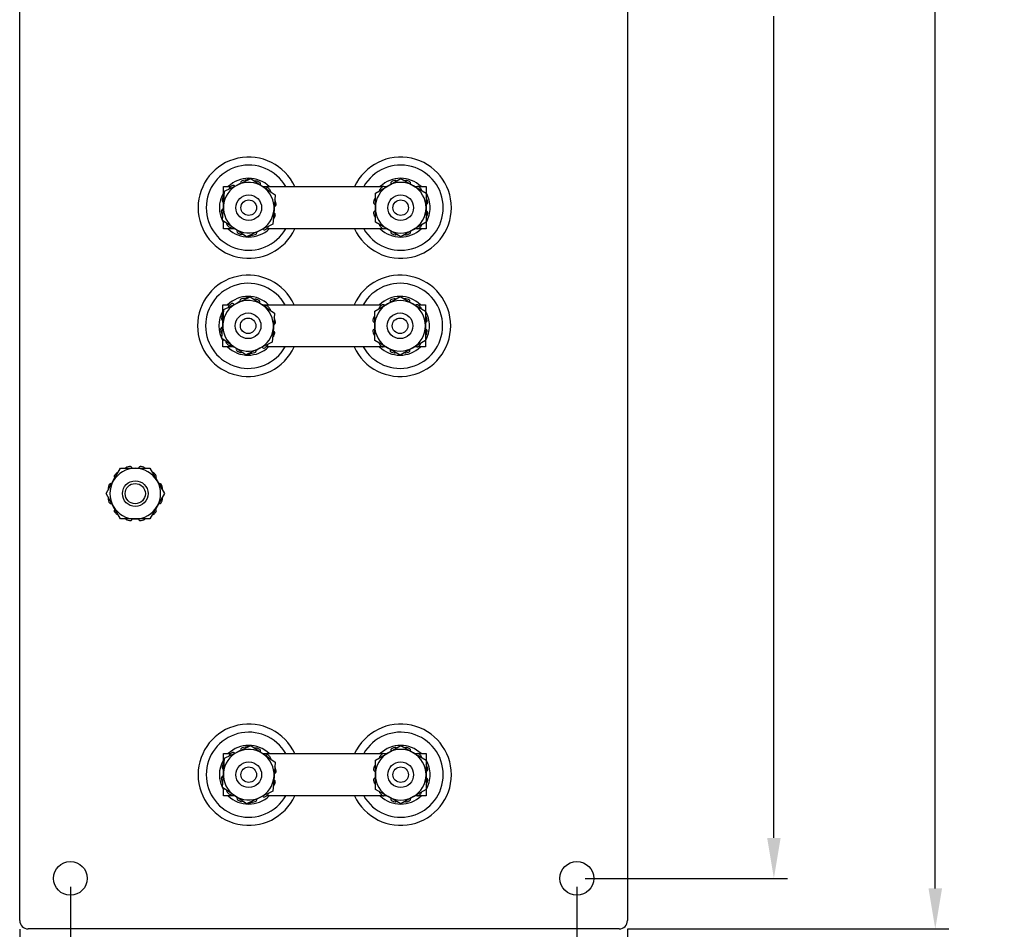
# Model space of a CAD drawing. Units: inches. Extents: x 134.9 to 185.6, y 9 to 45.7.
# Drawn here: x 164.1 to 171.4, y 23.3 to 30 of the extents above; entities that cross this region are included whole.
import ezdxf

# ---------------------------------------------------------------- set-up
doc = ezdxf.new("R2010")
doc.units = ezdxf.units.IN
doc.header["$MEASUREMENT"] = 0
doc.layers.add('DIM', color=14, linetype='Continuous', lineweight=9)
doc.layers.add('VISIBLE', color=7, linetype='Continuous')
doc.dimstyles.get("Standard").update_dxf_attribs({"dimtxt": 0.18, "dimasz": 0.18, "dimexe": 0.18, "dimexo": 0.0625, "dimgap": 0.09, "dimtad": 0, "dimtih": 1, "dimtoh": 1, "dimdec": 4, "dimzin": 0, "dimdsep": 46, "dimtxsty": 'Standard', "dimcen": 0.09, "dimadec": 0, "dimazin": 0, "dimtfac": 1, "dimtdec": 4, "dimtofl": 0, "dimtmove": 0, "dimatfit": 3, "dimfxl": 0, "dimtolj": 1, "dimtzin": 0, "dimarcsym": 0})

# ---------------------------------------------------------------- blocks, each defined once
blk = doc.blocks.new('*D1')
at = {"layer": 'Defpoints', "color": 0, "transparency": 16777216}
for p in [(164.1162, 23.3654), (168.6162, 23.3654), (164.1162, 21.3412)]:
    blk.add_point(p, dxfattribs=at)
at = {"layer": 'DIM', "color": 0, "lineweight": -2, "transparency": 16777216}
for p, q in [((164.1162, 23.3029), (164.1162, 21.2412)), ((168.6162, 23.3029), (168.6162, 21.2412)), ((164.4162, 21.3412), (165.8512, 21.3412)), ((168.3162, 21.3412), (166.8812, 21.3412))]:
    blk.add_line(p, q, dxfattribs=at)
at = {"layer": 'DIM', "color": 0, "transparency": 16777216}
for points in [[(164.4162, 21.3912), (164.4162, 21.2912), (164.1162, 21.3412)], [(168.3162, 21.3912), (168.3162, 21.2912), (168.6162, 21.3412)]]:
    blk.add_solid(points, dxfattribs=at)
at = {"layer": 'DIM', "color": 0, "transparency": 16777216, "insert": (166.3662, 21.3412), "char_height": 0.3, "attachment_point": 5}
blk.add_mtext('\\A1;4.50', dxfattribs=at)
blk = doc.blocks.new('*D2')
at = {"layer": 'Defpoints', "color": 0, "transparency": 16777216}
for p in [(164.4912, 23.6784), (168.2412, 23.6784), (168.2412, 22.3242)]:
    blk.add_point(p, dxfattribs=at)
at = {"layer": 'DIM', "color": 0, "lineweight": -2, "transparency": 16777216}
for p, q in [((164.4912, 23.6159), (164.4912, 22.2242)), ((168.2412, 23.6159), (168.2412, 22.2242)), ((164.7912, 22.3242), (165.8262, 22.3242)), ((167.9412, 22.3242), (166.9062, 22.3242))]:
    blk.add_line(p, q, dxfattribs=at)
at = {"layer": 'DIM', "color": 0, "transparency": 16777216}
for points in [[(164.7912, 22.3742), (164.7912, 22.2742), (164.4912, 22.3242)], [(167.9412, 22.3742), (167.9412, 22.2742), (168.2412, 22.3242)]]:
    blk.add_solid(points, dxfattribs=at)
at = {"layer": 'DIM', "color": 0, "transparency": 16777216, "insert": (166.3662, 22.3242), "char_height": 0.3, "attachment_point": 5}
blk.add_mtext('\\A1;3.75', dxfattribs=at)
blk = doc.blocks.new('*D3')
at = {"layer": 'Defpoints', "color": 0, "transparency": 16777216}
for p in [(168.2412, 36.9284), (168.2412, 23.6784), (169.7005, 23.6784)]:
    blk.add_point(p, dxfattribs=at)
at = {"layer": 'DIM', "color": 0, "lineweight": -2, "transparency": 16777216}
for p, q in [((168.3037, 36.9284), (169.8005, 36.9284)), ((169.7005, 36.6284), (169.7005, 30.5434)), ((169.7005, 23.9784), (169.7005, 30.0634)), ((168.3037, 23.6784), (169.8005, 23.6784))]:
    blk.add_line(p, q, dxfattribs=at)
at = {"layer": 'DIM', "color": 0, "transparency": 16777216}
for points in [[(169.6505, 36.6284), (169.7505, 36.6284), (169.7005, 36.9284)], [(169.6505, 23.9784), (169.7505, 23.9784), (169.7005, 23.6784)]]:
    blk.add_solid(points, dxfattribs=at)
at = {"layer": 'DIM', "color": 0, "transparency": 16777216, "insert": (169.7005, 30.3034), "char_height": 0.3, "attachment_point": 5}
blk.add_mtext('\\A1;13.25', dxfattribs=at)
blk = doc.blocks.new('*D4')
at = {"layer": 'Defpoints', "color": 0, "transparency": 16777216}
for p in [(168.5542, 37.3034), (168.5542, 23.3034), (170.8952, 23.3034)]:
    blk.add_point(p, dxfattribs=at)
at = {"layer": 'DIM', "color": 0, "lineweight": -2, "transparency": 16777216}
for p, q in [((168.6167, 37.3034), (170.9952, 37.3034)), ((170.8952, 37.0034), (170.8952, 30.7834)), ((170.8952, 23.6034), (170.8952, 30.3034)), ((168.6167, 23.3034), (170.9952, 23.3034))]:
    blk.add_line(p, q, dxfattribs=at)
at = {"layer": 'DIM', "color": 0, "transparency": 16777216}
for points in [[(170.8452, 37.0034), (170.9452, 37.0034), (170.8952, 37.3034)], [(170.8452, 23.6034), (170.9452, 23.6034), (170.8952, 23.3034)]]:
    blk.add_solid(points, dxfattribs=at)
at = {"layer": 'DIM', "color": 0, "transparency": 16777216, "insert": (170.8952, 30.5434), "char_height": 0.3, "attachment_point": 5}
blk.add_mtext('\\A1;14.00', dxfattribs=at)

msp = doc.modelspace()

# ---------------------------------------------------------------- linework, layer by layer
at = {"layer": 'VISIBLE'}
for p, q in [((164.1162, 23.3654), (164.1162, 37.2414)), ((168.6162, 37.2414), (168.6162, 23.3654)), ((165.6253, 28.7287), (165.6253, 28.8019)), ((165.6253, 28.8019), (165.6786, 28.8019)), ((165.6334, 28.7677), (165.7309, 28.8148)), ((165.7088, 28.8041), (165.7083, 28.8048)), ((165.7246, 28.8118), (165.7519, 28.8275)), ((165.7309, 28.8148), (165.8284, 28.8618)), ((165.7523, 28.826), (165.7526, 28.8252)), ((165.7895, 28.8492), (165.8123, 28.8624)), ((165.8123, 28.8624), (165.8202, 28.8579)), ((165.8284, 28.8618), (165.9179, 28.8009)), ((165.8973, 28.8149), (165.8975, 28.8152)), ((165.9121, 28.8048), (165.9171, 28.8019)), ((165.9164, 28.8019), (166.8057, 28.8019)), ((165.9179, 28.8009), (166.0073, 28.74)), ((166.7498, 28.7542), (166.8436, 28.8083)), ((166.8142, 28.8019), (166.8325, 28.8019)), ((166.8223, 28.796), (166.8219, 28.7966)), ((166.8436, 28.8083), (166.9373, 28.8624)), ((166.8642, 28.821), (166.8645, 28.8203)), ((166.9373, 28.8624), (167.0311, 28.8083)), ((167.0096, 28.8207), (167.0097, 28.821)), ((167.0311, 28.8083), (167.1248, 28.7542)), ((167.0421, 28.8019), (167.0596, 28.8019)), ((167.052, 28.7966), (167.0518, 28.7963)), ((167.0681, 28.8019), (167.1253, 28.8019)), ((167.1253, 28.8019), (167.1253, 28.7179)), ((165.6248, 28.7542), (165.6253, 28.7544)), ((165.6248, 28.7282), (165.6248, 28.7542)), ((165.6254, 28.6598), (165.6334, 28.7677)), ((165.9378, 28.7877), (165.9376, 28.7875)), ((166.0073, 28.74), (165.9993, 28.632)), ((166.7498, 28.6459), (166.7498, 28.7542)), ((167.1248, 28.7542), (167.1248, 28.6459)), ((165.6173, 28.5518), (165.6254, 28.6598)), ((165.6248, 28.6529), (165.6248, 28.6849)), ((165.6253, 28.6596), (165.6253, 28.6847)), ((165.6264, 28.6845), (165.6272, 28.6843)), ((166.7491, 28.6706), (166.7498, 28.6705)), ((167.1253, 28.6707), (167.1253, 28.6217)), ((165.6236, 28.6358), (165.6228, 28.6358)), ((165.9993, 28.632), (165.9913, 28.5241)), ((166.7498, 28.6219), (166.7491, 28.6218)), ((166.7498, 28.5376), (166.7498, 28.6459)), ((167.1248, 28.6459), (167.1248, 28.5376)), ((165.7068, 28.4909), (165.6173, 28.5518)), ((165.6248, 28.5376), (165.6248, 28.5467)), ((165.6253, 28.5374), (165.6248, 28.5376)), ((165.6253, 28.4899), (165.6253, 28.5464)), ((165.6861, 28.5047), (165.6863, 28.5049)), ((165.9913, 28.5241), (165.8938, 28.477)), ((166.8436, 28.4835), (166.7498, 28.5376)), ((167.1248, 28.5376), (167.0311, 28.4835)), ((167.1253, 28.5744), (167.1253, 28.4899)), ((165.7083, 28.4899), (165.6253, 28.4899)), ((165.7963, 28.43), (165.7068, 28.4909)), ((165.7126, 28.487), (165.7075, 28.4899)), ((165.7266, 28.4775), (165.7264, 28.4772)), ((165.8938, 28.477), (165.7963, 28.43)), ((165.8123, 28.4294), (165.8045, 28.4339)), ((165.8359, 28.443), (165.8123, 28.4294)), ((165.9001, 28.48), (165.8722, 28.4639)), ((166.8085, 28.4899), (165.9446, 28.4899)), ((166.8325, 28.4899), (166.8114, 28.4899)), ((166.8219, 28.4957), (166.822, 28.496)), ((166.9373, 28.4294), (166.8436, 28.4835)), ((166.8643, 28.4716), (166.8642, 28.4713)), ((167.0311, 28.4835), (166.9373, 28.4294)), ((167.0625, 28.4899), (167.0421, 28.4899)), ((167.1253, 28.4899), (167.0653, 28.4899)), ((165.6206, 27.8537), (165.6206, 27.9269)), ((165.6206, 27.9269), (165.6739, 27.9269)), ((165.6286, 27.8927), (165.7261, 27.9398)), ((165.704, 27.9291), (165.7036, 27.9298)), ((165.7199, 27.9368), (165.7472, 27.9525)), ((165.7261, 27.9398), (165.8236, 27.9868)), ((165.7476, 27.951), (165.7478, 27.9502)), ((165.7847, 27.9742), (165.8076, 27.9874)), ((165.8076, 27.9874), (165.8155, 27.9829)), ((165.8236, 27.9868), (165.9131, 27.9259)), ((165.8926, 27.9399), (165.8927, 27.9402)), ((165.9074, 27.9298), (165.9124, 27.9269)), ((165.9117, 27.9269), (166.801, 27.9269)), ((165.9131, 27.9259), (166.0026, 27.865)), ((166.7451, 27.8792), (166.8389, 27.9333)), ((166.8095, 27.9269), (166.8278, 27.9269)), ((166.8176, 27.921), (166.8171, 27.9216)), ((166.8389, 27.9333), (166.9326, 27.9874)), ((166.8594, 27.946), (166.8597, 27.9453)), ((166.9326, 27.9874), (167.0264, 27.9333)), ((167.0048, 27.9457), (167.005, 27.946)), ((167.0264, 27.9333), (167.1201, 27.8792)), ((167.0374, 27.9269), (167.0549, 27.9269)), ((167.0473, 27.9216), (167.047, 27.9213)), ((167.0634, 27.9269), (167.1206, 27.9269)), ((167.1206, 27.9269), (167.1206, 27.8429)), ((165.6201, 27.8792), (165.6206, 27.8794)), ((165.6201, 27.8532), (165.6201, 27.8792)), ((165.6206, 27.7848), (165.6286, 27.8927)), ((165.9331, 27.9127), (165.9329, 27.9125)), ((166.0026, 27.865), (165.9946, 27.757)), ((166.7451, 27.7709), (166.7451, 27.8792)), ((167.1201, 27.8792), (167.1201, 27.7709)), ((165.6126, 27.6768), (165.6206, 27.7848)), ((165.6201, 27.7779), (165.6201, 27.8099)), ((165.6206, 27.7846), (165.6206, 27.8097)), ((165.6217, 27.8095), (165.6225, 27.8093)), ((166.7444, 27.7956), (166.7451, 27.7955)), ((167.1206, 27.7957), (167.1206, 27.7467)), ((165.6189, 27.7608), (165.6181, 27.7608)), ((165.9946, 27.757), (165.9866, 27.6491)), ((166.7451, 27.7469), (166.7444, 27.7468)), ((166.7451, 27.6626), (166.7451, 27.7709)), ((167.1201, 27.7709), (167.1201, 27.6626)), ((165.7021, 27.6159), (165.6126, 27.6768)), ((165.6201, 27.6626), (165.6201, 27.6717)), ((165.6206, 27.6624), (165.6201, 27.6626)), ((165.6206, 27.6149), (165.6206, 27.6714)), ((165.6813, 27.6297), (165.6815, 27.6299)), ((165.9866, 27.6491), (165.8891, 27.602)), ((166.8389, 27.6085), (166.7451, 27.6626)), ((167.1201, 27.6626), (167.0264, 27.6085)), ((167.1206, 27.6994), (167.1206, 27.6149)), ((165.7036, 27.6149), (165.6206, 27.6149)), ((165.7916, 27.555), (165.7021, 27.6159)), ((165.7078, 27.612), (165.7028, 27.6149)), ((165.7218, 27.6025), (165.7217, 27.6022)), ((165.8891, 27.602), (165.7916, 27.555)), ((165.8076, 27.5544), (165.7998, 27.5589)), ((165.8312, 27.568), (165.8076, 27.5544)), ((165.8953, 27.605), (165.8674, 27.5889)), ((166.8038, 27.6149), (165.9399, 27.6149)), ((166.8278, 27.6149), (166.8066, 27.6149)), ((166.8171, 27.6207), (166.8173, 27.621)), ((166.9326, 27.5544), (166.8389, 27.6085)), ((166.8595, 27.5966), (166.8594, 27.5963)), ((167.0264, 27.6085), (166.9326, 27.5544)), ((167.0578, 27.6149), (167.0374, 27.6149)), ((167.1206, 27.6149), (167.0606, 27.6149)), ((164.8095, 26.6216), (164.8636, 26.7154)), ((164.8636, 26.7154), (164.9719, 26.7154)), ((164.9478, 26.7154), (164.9477, 26.7161)), ((164.9719, 26.7154), (165.0801, 26.7154)), ((164.9966, 26.7161), (164.9965, 26.7154)), ((165.0801, 26.7154), (165.1342, 26.6216)), ((164.7554, 26.5279), (164.8095, 26.6216)), ((164.8217, 26.6433), (164.8219, 26.6432)), ((165.122, 26.6429), (165.1226, 26.6433)), ((165.1342, 26.6216), (165.1884, 26.5279)), ((164.7975, 26.6009), (164.7973, 26.6011)), ((165.147, 26.6011), (165.1463, 26.6008)), ((164.8095, 26.4341), (164.7554, 26.5279)), ((165.1884, 26.5279), (165.1342, 26.4341)), ((164.8636, 26.3404), (164.8095, 26.4341)), ((165.1342, 26.4341), (165.0801, 26.3404)), ((165.1226, 26.4132), (165.1223, 26.4134)), ((165.1467, 26.4557), (165.147, 26.4555)), ((164.9719, 26.3404), (164.8636, 26.3404)), ((165.0801, 26.3404), (164.9719, 26.3404)), ((165.7309, 24.6148), (165.8284, 24.6618)), ((165.7895, 24.6492), (165.8123, 24.6624)), ((165.8123, 24.6624), (165.8202, 24.6579)), ((165.8284, 24.6618), (165.9179, 24.6009)), ((166.8436, 24.6083), (166.9373, 24.6624)), ((166.9373, 24.6624), (167.0311, 24.6083)), ((165.6253, 24.5287), (165.6253, 24.6019)), ((165.6253, 24.6019), (165.6786, 24.6019)), ((165.6334, 24.5677), (165.7309, 24.6148)), ((165.7088, 24.6041), (165.7083, 24.6048)), ((165.7246, 24.6118), (165.7519, 24.6275)), ((165.7523, 24.626), (165.7526, 24.6252)), ((165.8973, 24.6149), (165.8975, 24.6152)), ((165.9121, 24.6048), (165.9171, 24.6019)), ((165.9164, 24.6019), (166.8057, 24.6019)), ((165.9179, 24.6009), (166.0073, 24.54)), ((165.9378, 24.5877), (165.9376, 24.5875)), ((166.7498, 24.5542), (166.8436, 24.6083)), ((166.8142, 24.6019), (166.8325, 24.6019)), ((166.8223, 24.596), (166.8219, 24.5966)), ((166.8642, 24.621), (166.8645, 24.6203)), ((167.0096, 24.6207), (167.0097, 24.621)), ((167.0311, 24.6083), (167.1248, 24.5542)), ((167.0421, 24.6019), (167.0596, 24.6019)), ((167.052, 24.5966), (167.0518, 24.5963)), ((167.0681, 24.6019), (167.1253, 24.6019)), ((167.1253, 24.6019), (167.1253, 24.5179)), ((165.6248, 24.5542), (165.6253, 24.5544)), ((165.6248, 24.5282), (165.6248, 24.5542)), ((165.6254, 24.4598), (165.6334, 24.5677)), ((166.0073, 24.54), (165.9993, 24.432)), ((166.7498, 24.4459), (166.7498, 24.5542)), ((167.1248, 24.5542), (167.1248, 24.4459)), ((165.6173, 24.3518), (165.6254, 24.4598)), ((165.6236, 24.4358), (165.6228, 24.4358)), ((165.6248, 24.4529), (165.6248, 24.4849)), ((165.6253, 24.4596), (165.6253, 24.4847)), ((165.6264, 24.4845), (165.6272, 24.4843)), ((165.9993, 24.432), (165.9913, 24.3241)), ((166.7491, 24.4706), (166.7498, 24.4705)), ((166.7498, 24.3376), (166.7498, 24.4459)), ((167.1248, 24.4459), (167.1248, 24.3376)), ((167.1253, 24.4707), (167.1253, 24.4217)), ((165.7068, 24.2909), (165.6173, 24.3518)), ((166.7498, 24.4219), (166.7491, 24.4218)), ((167.1253, 24.3744), (167.1253, 24.2899)), ((165.6248, 24.3376), (165.6248, 24.3467)), ((165.6253, 24.3374), (165.6248, 24.3376)), ((165.6253, 24.2899), (165.6253, 24.3464)), ((165.7083, 24.2899), (165.6253, 24.2899)), ((165.6861, 24.3047), (165.6863, 24.3049)), ((165.7963, 24.23), (165.7068, 24.2909)), ((165.7126, 24.287), (165.7075, 24.2899)), ((165.7266, 24.2775), (165.7264, 24.2772)), ((165.8938, 24.277), (165.7963, 24.23)), ((165.9001, 24.28), (165.8722, 24.2639)), ((165.9913, 24.3241), (165.8938, 24.277)), ((166.8085, 24.2899), (165.9446, 24.2899)), ((166.8436, 24.2835), (166.7498, 24.3376)), ((166.8325, 24.2899), (166.8114, 24.2899)), ((166.8219, 24.2957), (166.822, 24.296)), ((166.9373, 24.2294), (166.8436, 24.2835)), ((167.0311, 24.2835), (166.9373, 24.2294)), ((167.1248, 24.3376), (167.0311, 24.2835)), ((167.0625, 24.2899), (167.0421, 24.2899)), ((167.1253, 24.2899), (167.0653, 24.2899)), ((165.8123, 24.2294), (165.8045, 24.2339)), ((165.8359, 24.243), (165.8123, 24.2294)), ((166.8643, 24.2716), (166.8642, 24.2713)), ((168.5542, 23.3034), (164.1782, 23.3034))]:
    msp.add_line(p, q, dxfattribs=at)
for centre, radius in [((165.8123, 28.6459), 0.095), ((166.9373, 28.6459), 0.095), ((165.8123, 28.6459), 0.0575), ((166.9373, 28.6459), 0.0575), ((165.8076, 27.7709), 0.095), ((166.9326, 27.7709), 0.095), ((165.8076, 27.7709), 0.0575), ((166.9326, 27.7709), 0.0575), ((164.9719, 26.5279), 0.095), ((164.9719, 26.5279), 0.075), ((165.8123, 24.4459), 0.095), ((165.8123, 24.4459), 0.0575), ((166.9373, 24.4459), 0.095), ((166.9373, 24.4459), 0.0575), ((164.4912, 23.6784), 0.125), ((168.2412, 23.6784), 0.125)]:
    msp.add_circle(centre, radius, dxfattribs=at)
for centre, radius, start, end in [((165.8123, 28.6459), 0.375, 24.58231, 335.41769), ((166.9373, 28.6459), 0.375, 0, 155.41769), ((165.8123, 28.6459), 0.315, 29.68545, 330.31455), ((166.9373, 28.6459), 0.315, 0, 150.31455), ((165.8123, 28.6459), 0.1875, 115.75325, 175.75325), ((165.8123, 28.6459), 0.2175, 45.82719, 134.17281), ((165.8119, 28.6462), 0.205, 127.68883, 133.81768), ((165.6958, 28.7966), 0.015, 33.16076, 127.68883), ((165.8123, 28.6459), 0.1875, 55.75325, 115.75325), ((165.7666, 28.8307), 0.015, 103.81768, 198.34574), ((165.8119, 28.6462), 0.205, 97.68883, 103.81768), ((165.7865, 28.8345), 0.015, 51.07411, 97.68883), ((165.8649, 28.8287), 0.015, 73.81768, 118.61908), ((165.8119, 28.6462), 0.205, 67.68883, 73.81768), ((165.8841, 28.822), 0.015, 333.16076, 67.68883), ((165.8123, 28.6459), 0.1875, 355.75325, 55.75325), ((166.9373, 28.6459), 0.1875, 120, 180), ((166.9369, 28.6462), 0.205, 131.93558, 138.06442), ((166.9373, 28.6459), 0.2175, 45.82719, 134.17281), ((166.8099, 28.7875), 0.015, 37.40751, 131.93558), ((166.9373, 28.6459), 0.1875, 60, 120), ((166.878, 28.8268), 0.015, 108.06442, 202.59249), ((166.9369, 28.6462), 0.205, 101.93558, 108.06442), ((166.8976, 28.8321), 0.015, 55.32086, 101.93558), ((166.9762, 28.8321), 0.015, 78.06442, 122.86583), ((166.9369, 28.6462), 0.205, 71.93558, 78.06442), ((166.9958, 28.8268), 0.015, 337.40751, 71.93558), ((166.9373, 28.6459), 0.1875, 0, 60), ((167.0639, 28.7875), 0.015, 48.06442, 142.59249), ((166.9369, 28.6462), 0.205, 41.93558, 48.06442), ((165.8123, 28.6459), 0.2175, 149.29078, 210.70922), ((165.8119, 28.6462), 0.205, 157.68883, 163.81768), ((165.6362, 28.7183), 0.015, 111.17667, 157.68883), ((165.6804, 28.7833), 0.015, 133.81768, 180.43239), ((165.949, 28.7778), 0.015, 43.81768, 138.34574), ((165.8119, 28.6462), 0.205, 37.68883, 43.81768), ((165.9623, 28.7624), 0.015, 352.88742, 37.68883), ((166.7956, 28.7732), 0.015, 138.06442, 184.67914), ((167.0783, 28.7732), 0.015, 357.13417, 41.93558), ((166.9373, 28.6459), 0.2175, 0, 30.1894), ((165.6295, 28.6992), 0.015, 163.81768, 258.34574), ((165.8123, 28.6459), 0.1875, 175.75325, 235.75325), ((166.0002, 28.6716), 0.015, 273.54458, 7.68883), ((165.9964, 28.6916), 0.015, 13.81768, 56.66989), ((165.8119, 28.6462), 0.205, 7.68883, 13.81768), ((166.751, 28.6855), 0.015, 168.06442, 262.59249), ((166.9369, 28.6462), 0.205, 161.93558, 168.06442), ((166.7563, 28.7051), 0.015, 115.42342, 161.93558), ((167.1176, 28.7051), 0.015, 18.06442, 60.91664), ((167.1228, 28.6855), 0.015, 277.79133, 11.93558), ((166.9369, 28.6462), 0.205, 11.93558, 18.06442), ((165.6237, 28.6208), 0.015, 93.16076, 187.68883), ((165.8119, 28.6462), 0.205, 187.68883, 193.81768), ((165.6274, 28.6008), 0.015, 193.81768, 240.32983), ((165.8123, 28.6459), 0.1875, 295.75325, 355.75325), ((165.9944, 28.5933), 0.015, 343.81768, 77.96192), ((165.8119, 28.6462), 0.205, 337.68883, 343.81768), ((166.9373, 28.6459), 0.375, 204.58231, 0), ((166.9373, 28.6459), 0.315, 209.68545, 0), ((166.751, 28.6069), 0.015, 97.40751, 191.93558), ((166.9369, 28.6462), 0.205, 191.93558, 198.06442), ((166.7563, 28.5873), 0.015, 198.06442, 244.57658), ((166.9373, 28.6459), 0.1875, 180, 240), ((166.9373, 28.6459), 0.1875, 300, 0), ((167.1228, 28.6069), 0.015, 348.06442, 82.20867), ((167.1176, 28.5873), 0.015, 299.08336, 341.93558), ((166.9373, 28.6459), 0.2175, 329.8106, 0), ((166.9369, 28.6462), 0.205, 341.93558, 348.06442), ((165.6616, 28.53), 0.015, 173.09586, 217.68883), ((165.8119, 28.6462), 0.205, 217.68883, 223.81768), ((165.6748, 28.5147), 0.015, 223.81768, 318.34574), ((165.9435, 28.5091), 0.015, 313.81768, 356.5638), ((165.9877, 28.5741), 0.015, 294.83661, 337.68883), ((166.7956, 28.5192), 0.015, 177.34261, 221.93558), ((166.9369, 28.6462), 0.205, 221.93558, 228.06442), ((166.9369, 28.6462), 0.205, 311.93558, 318.06442), ((167.0783, 28.5192), 0.015, 318.06442, 0.81055), ((165.8123, 28.6459), 0.2175, 225.82719, 314.17281), ((165.8123, 28.6459), 0.1875, 235.75325, 295.75325), ((165.7398, 28.4704), 0.015, 153.16076, 247.68883), ((165.8119, 28.6462), 0.205, 247.68883, 253.81768), ((165.759, 28.4637), 0.015, 253.81768, 298.41064), ((165.8374, 28.4579), 0.015, 234.9427, 277.68883), ((165.8119, 28.6462), 0.205, 277.68883, 283.81768), ((165.8573, 28.4617), 0.015, 283.81768, 17.86838), ((165.9281, 28.4959), 0.015, 213.63812, 307.68883), ((165.8119, 28.6462), 0.205, 307.68883, 313.81768), ((166.9373, 28.6459), 0.2175, 225.82719, 314.17281), ((166.8099, 28.5048), 0.015, 228.06442, 322.59249), ((166.9373, 28.6459), 0.1875, 240, 300), ((166.878, 28.4655), 0.015, 157.40751, 251.93558), ((166.9369, 28.6462), 0.205, 251.93558, 258.06442), ((166.8976, 28.4603), 0.015, 258.06442, 302.65739), ((166.9762, 28.4603), 0.015, 239.18945, 281.93558), ((166.9369, 28.6462), 0.205, 281.93558, 288.06442), ((166.9958, 28.4655), 0.015, 288.06442, 22.11513), ((167.0639, 28.5048), 0.015, 217.88487, 311.93558), ((165.8076, 27.7709), 0.375, 24.58231, 335.41769), ((166.9326, 27.7709), 0.375, 0, 155.41769), ((165.8076, 27.7709), 0.315, 29.68545, 330.31455), ((166.9326, 27.7709), 0.315, 0, 150.31455), ((165.8076, 27.7709), 0.1875, 115.75325, 175.75325), ((165.8076, 27.7709), 0.2175, 45.82719, 134.17281), ((165.8072, 27.7712), 0.205, 127.68883, 133.81768), ((165.6911, 27.9216), 0.015, 33.16076, 127.68883), ((165.8076, 27.7709), 0.1875, 55.75325, 115.75325), ((165.7618, 27.9557), 0.015, 103.81768, 198.34574), ((165.8072, 27.7712), 0.205, 97.68883, 103.81768), ((165.7818, 27.9595), 0.015, 51.07411, 97.68883), ((165.8602, 27.9537), 0.015, 73.81768, 118.61908), ((165.8072, 27.7712), 0.205, 67.68883, 73.81768), ((165.8793, 27.947), 0.015, 333.16076, 67.68883), ((165.8076, 27.7709), 0.1875, 355.75325, 55.75325), ((166.9326, 27.7709), 0.1875, 120, 180), ((166.9322, 27.7712), 0.205, 131.93558, 138.06442), ((166.9326, 27.7709), 0.2175, 45.82719, 134.17281), ((166.8052, 27.9125), 0.015, 37.40751, 131.93558), ((166.9326, 27.7709), 0.1875, 60, 120), ((166.8733, 27.9518), 0.015, 108.06442, 202.59249), ((166.9322, 27.7712), 0.205, 101.93558, 108.06442), ((166.8929, 27.9571), 0.015, 55.32086, 101.93558), ((166.9715, 27.9571), 0.015, 78.06442, 122.86583), ((166.9322, 27.7712), 0.205, 71.93558, 78.06442), ((166.9911, 27.9518), 0.015, 337.40751, 71.93558), ((166.9326, 27.7709), 0.1875, 0, 60), ((167.0592, 27.9125), 0.015, 48.06442, 142.59249), ((166.9322, 27.7712), 0.205, 41.93558, 48.06442), ((165.8076, 27.7709), 0.2175, 149.29078, 210.70922), ((165.8072, 27.7712), 0.205, 157.68883, 163.81768), ((165.6314, 27.8433), 0.015, 111.17667, 157.68883), ((165.6757, 27.9083), 0.015, 133.81768, 180.43239), ((165.9443, 27.9028), 0.015, 43.81768, 138.34574), ((165.8072, 27.7712), 0.205, 37.68883, 43.81768), ((165.9576, 27.8874), 0.015, 352.88742, 37.68883), ((166.7909, 27.8982), 0.015, 138.06442, 184.67914), ((167.0735, 27.8982), 0.015, 357.13417, 41.93558), ((166.9326, 27.7709), 0.2175, 0, 30.1894), ((165.6247, 27.8242), 0.015, 163.81768, 258.34574), ((165.8076, 27.7709), 0.1875, 175.75325, 235.75325), ((165.9955, 27.7966), 0.015, 273.54458, 7.68883), ((165.9917, 27.8166), 0.015, 13.81768, 56.66989), ((165.8072, 27.7712), 0.205, 7.68883, 13.81768), ((166.7463, 27.8105), 0.015, 168.06442, 262.59249), ((166.9322, 27.7712), 0.205, 161.93558, 168.06442), ((166.7516, 27.8301), 0.015, 115.42342, 161.93558), ((167.1128, 27.8301), 0.015, 18.06442, 60.91664), ((167.1181, 27.8105), 0.015, 277.79133, 11.93558), ((166.9322, 27.7712), 0.205, 11.93558, 18.06442), ((165.6189, 27.7458), 0.015, 93.16076, 187.68883), ((165.8072, 27.7712), 0.205, 187.68883, 193.81768), ((165.6227, 27.7258), 0.015, 193.81768, 240.32983), ((165.8076, 27.7709), 0.1875, 295.75325, 355.75325), ((165.9897, 27.7183), 0.015, 343.81768, 77.96192), ((165.8072, 27.7712), 0.205, 337.68883, 343.81768), ((166.9326, 27.7709), 0.375, 204.58231, 0), ((166.9326, 27.7709), 0.315, 209.68545, 0), ((166.7463, 27.7319), 0.015, 97.40751, 191.93558), ((166.9322, 27.7712), 0.205, 191.93558, 198.06442), ((166.7516, 27.7123), 0.015, 198.06442, 244.57658), ((166.9326, 27.7709), 0.1875, 180, 240), ((166.9326, 27.7709), 0.1875, 300, 0), ((167.1181, 27.7319), 0.015, 348.06442, 82.20867), ((167.1128, 27.7123), 0.015, 299.08336, 341.93558), ((166.9326, 27.7709), 0.2175, 329.8106, 0), ((166.9322, 27.7712), 0.205, 341.93558, 348.06442), ((165.6569, 27.655), 0.015, 173.09586, 217.68883), ((165.8072, 27.7712), 0.205, 217.68883, 223.81768), ((165.9388, 27.6341), 0.015, 313.81768, 356.5638), ((165.983, 27.6991), 0.015, 294.83661, 337.68883), ((166.7909, 27.6442), 0.015, 177.34261, 221.93558), ((166.9322, 27.7712), 0.205, 221.93558, 228.06442), ((166.9322, 27.7712), 0.205, 311.93558, 318.06442), ((167.0735, 27.6442), 0.015, 318.06442, 0.81055), ((165.8076, 27.7709), 0.2175, 225.82719, 314.17281), ((165.6701, 27.6397), 0.015, 223.81768, 318.34574), ((165.8076, 27.7709), 0.1875, 235.75325, 295.75325), ((165.7351, 27.5954), 0.015, 153.16076, 247.68883), ((165.8072, 27.7712), 0.205, 247.68883, 253.81768), ((165.7543, 27.5887), 0.015, 253.81768, 298.41064), ((165.8326, 27.5829), 0.015, 234.9427, 277.68883), ((165.8072, 27.7712), 0.205, 277.68883, 283.81768), ((165.8526, 27.5867), 0.015, 283.81768, 17.86838), ((165.9234, 27.6209), 0.015, 213.63812, 307.68883), ((165.8072, 27.7712), 0.205, 307.68883, 313.81768), ((166.9326, 27.7709), 0.2175, 225.82719, 314.17281), ((166.8052, 27.6298), 0.015, 228.06442, 322.59249), ((166.9326, 27.7709), 0.1875, 240, 300), ((166.8733, 27.5905), 0.015, 157.40751, 251.93558), ((166.9322, 27.7712), 0.205, 251.93558, 258.06442), ((166.8929, 27.5853), 0.015, 258.06442, 302.65739), ((166.9715, 27.5853), 0.015, 239.18945, 281.93558), ((166.9322, 27.7712), 0.205, 281.93558, 288.06442), ((166.9911, 27.5905), 0.015, 288.06442, 22.11513), ((167.0592, 27.6298), 0.015, 217.88487, 311.93558), ((164.9719, 26.5279), 0.1875, 90, 150), ((164.8452, 26.6696), 0.015, 87.34261, 131.93558), ((164.9132, 26.7089), 0.015, 108.06442, 154.57658), ((164.9721, 26.5283), 0.205, 101.93558, 108.06442), ((164.9328, 26.7142), 0.015, 7.40751, 101.93558), ((164.9719, 26.5279), 0.1875, 30, 90), ((165.0114, 26.7142), 0.015, 78.06442, 172.59249), ((164.9721, 26.5283), 0.205, 71.93558, 78.06442), ((165.0311, 26.7089), 0.015, 25.42342, 71.93558), ((165.0991, 26.6696), 0.015, 48.06442, 94.67914), ((164.9719, 26.5279), 0.1875, 150, 210), ((164.8308, 26.6553), 0.015, 138.06442, 232.59249), ((164.9721, 26.5283), 0.205, 131.93558, 138.06442), ((164.9721, 26.5283), 0.205, 41.93558, 48.06442), ((165.1135, 26.6553), 0.015, 307.40751, 41.93558), ((164.9719, 26.5279), 0.1875, 330, 30), ((164.7862, 26.5676), 0.015, 168.06442, 212.65739), ((164.9721, 26.5283), 0.205, 161.93558, 168.06442), ((164.7915, 26.5872), 0.015, 67.40751, 161.93558), ((165.1528, 26.5872), 0.015, 18.06442, 112.59249), ((164.9721, 26.5283), 0.205, 11.93558, 18.06442), ((165.158, 26.5676), 0.015, 325.32086, 11.93558), ((164.7862, 26.489), 0.015, 149.18945, 191.93558), ((164.9721, 26.5283), 0.205, 191.93558, 198.06442), ((164.7915, 26.4694), 0.015, 198.06442, 292.11513), ((165.1528, 26.4694), 0.015, 247.40751, 341.93558), ((164.9721, 26.5283), 0.205, 341.93558, 348.06442), ((165.158, 26.489), 0.015, 348.06442, 32.86583), ((164.9719, 26.5279), 0.1875, 210, 270), ((164.8308, 26.4013), 0.015, 127.88487, 221.93558), ((164.9721, 26.5283), 0.205, 221.93558, 228.06442), ((164.9719, 26.5279), 0.1875, 270, 330), ((164.9721, 26.5283), 0.205, 311.93558, 318.06442), ((165.1135, 26.4013), 0.015, 318.06442, 52.59249), ((164.8452, 26.3869), 0.015, 228.06442, 270.81055), ((164.9132, 26.3477), 0.015, 209.08336, 251.93558), ((164.9721, 26.5283), 0.205, 251.93558, 258.06442), ((164.9328, 26.3424), 0.015, 258.06442, 352.20867), ((165.0114, 26.3424), 0.015, 187.79133, 281.93558), ((164.9721, 26.5283), 0.205, 281.93558, 288.06442), ((165.0311, 26.3477), 0.015, 288.06442, 330.91664), ((165.0991, 26.3869), 0.015, 267.13417, 311.93558), ((165.8123, 24.4459), 0.375, 24.58231, 335.41769), ((166.9373, 24.4459), 0.375, 0, 155.41769), ((165.8123, 24.4459), 0.315, 29.68545, 330.31455), ((166.9373, 24.4459), 0.315, 0, 150.31455), ((165.8123, 24.4459), 0.2175, 45.82719, 134.17281), ((165.7666, 24.6307), 0.015, 103.81768, 198.34574), ((165.8119, 24.4462), 0.205, 97.68883, 103.81768), ((165.7865, 24.6345), 0.015, 51.07411, 97.68883), ((165.8649, 24.6287), 0.015, 73.81768, 118.61908), ((165.8119, 24.4462), 0.205, 67.68883, 73.81768), ((166.9373, 24.4459), 0.2175, 45.82719, 134.17281), ((166.878, 24.6268), 0.015, 108.06442, 202.59249), ((166.9369, 24.4462), 0.205, 101.93558, 108.06442), ((166.8976, 24.6321), 0.015, 55.32086, 101.93558), ((166.9762, 24.6321), 0.015, 78.06442, 122.86583), ((166.9369, 24.4462), 0.205, 71.93558, 78.06442), ((166.9958, 24.6268), 0.015, 337.40751, 71.93558), ((165.8123, 24.4459), 0.1875, 115.75325, 175.75325), ((165.6804, 24.5833), 0.015, 133.81768, 180.43239), ((165.8119, 24.4462), 0.205, 127.68883, 133.81768), ((165.6958, 24.5966), 0.015, 33.16076, 127.68883), ((165.8123, 24.4459), 0.1875, 55.75325, 115.75325), ((165.8841, 24.622), 0.015, 333.16076, 67.68883), ((165.8123, 24.4459), 0.1875, 355.75325, 55.75325), ((165.949, 24.5778), 0.015, 43.81768, 138.34574), ((165.8119, 24.4462), 0.205, 37.68883, 43.81768), ((165.9623, 24.5624), 0.015, 352.88742, 37.68883), ((166.9373, 24.4459), 0.1875, 120, 180), ((166.7956, 24.5732), 0.015, 138.06442, 184.67914), ((166.9369, 24.4462), 0.205, 131.93558, 138.06442), ((166.8099, 24.5875), 0.015, 37.40751, 131.93558), ((166.9373, 24.4459), 0.1875, 60, 120), ((166.9373, 24.4459), 0.1875, 0, 60), ((167.0639, 24.5875), 0.015, 48.06442, 142.59249), ((166.9369, 24.4462), 0.205, 41.93558, 48.06442), ((167.0783, 24.5732), 0.015, 357.13417, 41.93558), ((165.8123, 24.4459), 0.2175, 149.29078, 210.70922), ((165.6295, 24.4992), 0.015, 163.81768, 258.34574), ((165.8119, 24.4462), 0.205, 157.68883, 163.81768), ((165.6362, 24.5183), 0.015, 111.17667, 157.68883), ((165.9964, 24.4916), 0.015, 13.81768, 56.66989), ((165.8119, 24.4462), 0.205, 7.68883, 13.81768), ((166.9369, 24.4462), 0.205, 161.93558, 168.06442), ((166.7563, 24.5051), 0.015, 115.42342, 161.93558), ((167.1176, 24.5051), 0.015, 18.06442, 60.91664), ((166.9373, 24.4459), 0.2175, 0, 30.1894), ((166.9369, 24.4462), 0.205, 11.93558, 18.06442), ((165.6237, 24.4208), 0.015, 93.16076, 187.68883), ((165.8123, 24.4459), 0.1875, 175.75325, 235.75325), ((165.8123, 24.4459), 0.1875, 295.75325, 355.75325), ((166.0002, 24.4716), 0.015, 273.54458, 7.68883), ((166.9373, 24.4459), 0.375, 204.58231, 0), ((166.9373, 24.4459), 0.315, 209.68545, 0), ((166.751, 24.4855), 0.015, 168.06442, 262.59249), ((166.9373, 24.4459), 0.1875, 180, 240), ((166.9373, 24.4459), 0.1875, 300, 0), ((167.1228, 24.4855), 0.015, 277.79133, 11.93558), ((166.9373, 24.4459), 0.2175, 329.8106, 0), ((165.8119, 24.4462), 0.205, 187.68883, 193.81768), ((165.6274, 24.4008), 0.015, 193.81768, 240.32983), ((165.9877, 24.3741), 0.015, 294.83661, 337.68883), ((165.9944, 24.3933), 0.015, 343.81768, 77.96192), ((165.8119, 24.4462), 0.205, 337.68883, 343.81768), ((166.751, 24.4069), 0.015, 97.40751, 191.93558), ((166.9369, 24.4462), 0.205, 191.93558, 198.06442), ((166.7563, 24.3873), 0.015, 198.06442, 244.57658), ((167.1228, 24.4069), 0.015, 348.06442, 82.20867), ((167.1176, 24.3873), 0.015, 299.08336, 341.93558), ((166.9369, 24.4462), 0.205, 341.93558, 348.06442), ((165.6616, 24.33), 0.015, 173.09586, 217.68883), ((165.8119, 24.4462), 0.205, 217.68883, 223.81768), ((165.8123, 24.4459), 0.2175, 225.82719, 314.17281), ((165.6748, 24.3147), 0.015, 223.81768, 318.34574), ((165.8123, 24.4459), 0.1875, 235.75325, 295.75325), ((165.7398, 24.2704), 0.015, 153.16076, 247.68883), ((165.9281, 24.2959), 0.015, 213.63812, 307.68883), ((165.8119, 24.4462), 0.205, 307.68883, 313.81768), ((165.9435, 24.3091), 0.015, 313.81768, 356.5638), ((166.7956, 24.3192), 0.015, 177.34261, 221.93558), ((166.9369, 24.4462), 0.205, 221.93558, 228.06442), ((166.9373, 24.4459), 0.2175, 225.82719, 314.17281), ((166.8099, 24.3048), 0.015, 228.06442, 322.59249), ((166.9373, 24.4459), 0.1875, 240, 300), ((167.0639, 24.3048), 0.015, 217.88487, 311.93558), ((166.9369, 24.4462), 0.205, 311.93558, 318.06442), ((167.0783, 24.3192), 0.015, 318.06442, 0.81055), ((165.8119, 24.4462), 0.205, 247.68883, 253.81768), ((165.759, 24.2637), 0.015, 253.81768, 298.41064), ((165.8374, 24.2579), 0.015, 234.9427, 277.68883), ((165.8119, 24.4462), 0.205, 277.68883, 283.81768), ((165.8573, 24.2617), 0.015, 283.81768, 17.86838), ((166.878, 24.2655), 0.015, 157.40751, 251.93558), ((166.9369, 24.4462), 0.205, 251.93558, 258.06442), ((166.8976, 24.2603), 0.015, 258.06442, 302.65739), ((166.9762, 24.2603), 0.015, 239.18945, 281.93558), ((166.9369, 24.4462), 0.205, 281.93558, 288.06442), ((166.9958, 24.2655), 0.015, 288.06442, 22.11513), ((164.1782, 23.3654), 0.062, 180, 270), ((168.5542, 23.3654), 0.062, 270, 0)]:
    msp.add_arc(centre, radius, start, end, dxfattribs=at)

# ---------------------------------------------------------------- dimensions: what is measured, and where the dimension line sits
at = {"layer": 'DIM'}
dim = msp.add_linear_dim(base=(170.8952, 23.3034), p1=(168.5542, 37.3034), p2=(168.5542, 23.3034), angle=90, dimstyle='Standard', override={"dimtxt": 0.3, "dimasz": 0.3, "dimexe": 0.1, "dimdec": 2, "dimzin": 4, "dimazin": 1, "dimtdec": 2}, dxfattribs=at)
dim.commit()
dim.dimension.update_dxf_attribs({"geometry": '*D4', "text_midpoint": (170.8952, 30.5434), "dimtype": 160})
dim = msp.add_linear_dim(base=(169.7005, 23.6784), p1=(168.2412, 36.9284), p2=(168.2412, 23.6784), angle=90, dimstyle='Standard', override={"dimtxt": 0.3, "dimasz": 0.3, "dimexe": 0.1, "dimdec": 2, "dimzin": 4, "dimazin": 1, "dimtdec": 2}, dxfattribs=at)
dim.commit()
dim.dimension.update_dxf_attribs({"geometry": '*D3', "text_midpoint": (169.7005, 30.3034)})
for base, p1, p2, picture, middle in [((168.2412, 22.3242), (164.4912, 23.6784), (168.2412, 23.6784), '*D2', (166.3662, 22.3242)), ((164.1162, 21.3412), (168.6162, 23.3654), (164.1162, 23.3654), '*D1', (166.3662, 21.3412))]:
    dim = msp.add_linear_dim(base=base, p1=p1, p2=p2, dimstyle='Standard', override={"dimtxt": 0.3, "dimasz": 0.3, "dimexe": 0.1, "dimdec": 2, "dimzin": 4, "dimazin": 1, "dimtdec": 2}, dxfattribs=at)
    dim.commit()
    dim.dimension.update_dxf_attribs({"geometry": picture, "text_midpoint": middle, "dimtype": 160})

doc.saveas('drawing.dxf')
